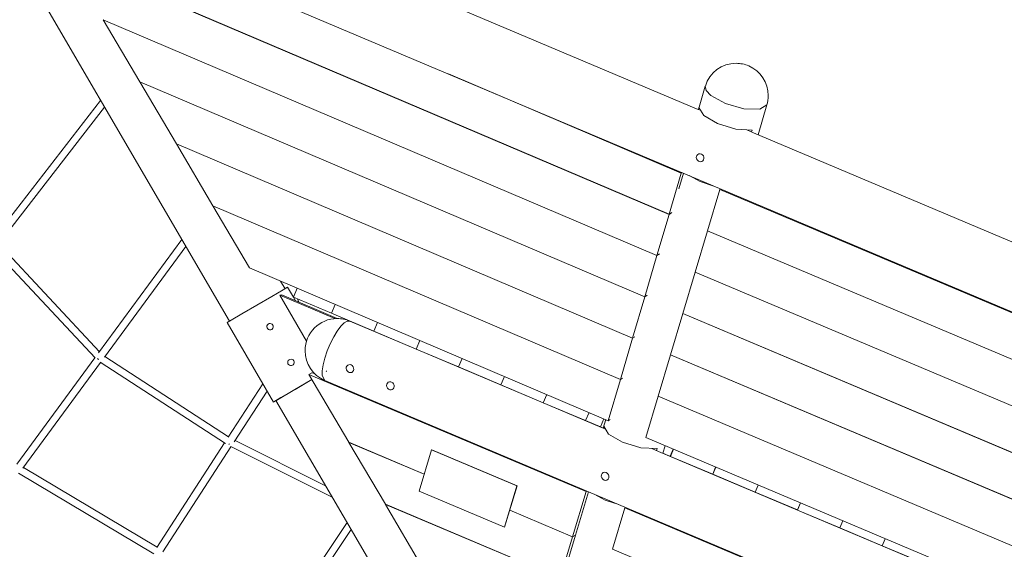
# Model space of a CAD drawing. Units: inches. Extents: x -5 to 215, y 51 to 245.
# Drawn here: x 28 to 49, y 214 to 226 of the extents above; entities that cross this region are included whole.
import ezdxf

# ---------------------------------------------------------------- set-up
doc = ezdxf.new("R2010")
doc.units = ezdxf.units.IN
doc.header["$MEASUREMENT"] = 0
doc.layers.add('Ebene 1', color=7, linetype='Continuous')

# ---------------------------------------------------------------- blocks, each defined once
blk = doc.blocks.new('block 2')
at = {"layer": 'Ebene 1', "color": 168, "lineweight": 9, "true_color": 0x090c05}
for points in [[(42.282, 223.779), (27.006, 230.223)], [(23.892, 230.017), (63.293, 213.395)], [(26.393, 228.962), (32.12, 219.161)], [(28.579, 227.064), (41.683, 221.485)], [(28.58, 227.062), (41.682, 221.484)], [(29.375, 225.715), (41.418, 220.588)], [(29.376, 225.714), (29.377, 225.715)], [(30.17, 224.367), (29.376, 225.714)], [(29.376, 225.714), (41.418, 220.587)], [(36.887, 224.535), (41.947, 222.381)], [(30.17, 224.367), (41.154, 219.691)], [(30.171, 224.366), (41.153, 219.69)], [(30.966, 223.019), (30.171, 224.366)], [(30.171, 224.366), (30.172, 224.366)], [(42.471, 224.267), (42.321, 223.762)], [(42.59, 224.067), (42.49, 224.173), (42.471, 224.267)], [(43.813, 223.866), (43.654, 223.77), (43.312, 223.78), (42.909, 223.892), (42.59, 224.067)], [(29.317, 223.96), (26.964, 220.933)], [(27.091, 220.834), (29.403, 223.811)], [(42.322, 223.762), (42.334, 223.804)], [(42.334, 223.804), (42.436, 223.633), (42.739, 223.457), (43.137, 223.337), (43.49, 223.316)], [(43.618, 223.215), (43.813, 223.866)], [(42.341, 223.754), (42.281, 223.779)], [(43.518, 223.257), (43.391, 223.311)], [(43.49, 223.316), (43.477, 223.275)], [(52.353, 219.53), (43.519, 223.257)], [(30.966, 223.019), (40.889, 218.794)], [(30.967, 223.017), (30.968, 223.018)], [(30.967, 223.017), (40.889, 218.793)], [(31.761, 221.67), (30.967, 223.017)], [(42.28, 222.747), (42.276, 222.718), (42.283, 222.69), (42.298, 222.664), (42.32, 222.643), (42.346, 222.63), (42.374, 222.627), (42.399, 222.633), (42.421, 222.648), (42.435, 222.671), (42.442, 222.698), (42.44, 222.728), (42.429, 222.756), (42.41, 222.78), (42.386, 222.795), (42.358, 222.802), (42.33, 222.798), (42.306, 222.785), (42.287, 222.764), (42.28, 222.747)], [(41.947, 222.381), (41.683, 221.485)], [(41.899, 222.038), (42, 222.378)], [(41.947, 222.381), (41.966, 222.393)], [(42.659, 222.1), (42.363, 222.198), (42.121, 222.327)], [(42.518, 221.129), (42.786, 222.027)], [(42.805, 222.039), (42.786, 222.027)], [(42.786, 222.027), (52.018, 218.133)], [(31.761, 221.67), (40.624, 217.897)], [(31.762, 221.669), (31.763, 221.67)], [(31.762, 221.669), (40.624, 217.896)], [(32.558, 220.321), (31.762, 221.669)], [(41.682, 221.484), (41.418, 220.588)], [(41.682, 221.484), (41.745, 221.522)], [(41.683, 221.485), (41.745, 221.522)], [(42.249, 220.229), (42.517, 221.128)], [(51.749, 217.233), (42.517, 221.128)], [(42.517, 221.128), (42.519, 221.128)], [(51.749, 217.234), (42.518, 221.129)], [(29.292, 218.499), (27.095, 220.84)], [(31.083, 220.936), (29.272, 218.472)], [(26.974, 220.736), (29.2, 218.363)], [(29.4, 218.376), (31.171, 220.786)], [(41.418, 220.587), (41.154, 219.691)], [(41.418, 220.588), (41.477, 220.623)], [(41.418, 220.587), (41.476, 220.622)], [(40.36, 216.999), (32.558, 220.321)], [(41.981, 219.33), (42.249, 220.228)], [(51.481, 216.335), (42.249, 220.229)], [(42.249, 220.228), (42.25, 220.229)], [(51.481, 216.334), (42.249, 220.228)], [(33.33, 219.867), (33.232, 220.034)], [(33.386, 219.898), (33.289, 219.843), (33.044, 219.701), (32.716, 219.511), (32.392, 219.321), (32.156, 219.182), (32.07, 219.13)], [(33.214, 219.73), (33.263, 219.732)], [(33.797, 218.73), (33.214, 219.73)], [(33.214, 219.73), (34.416, 219.218)], [(33.263, 219.732), (34.467, 219.219)], [(33.386, 219.898), (33.511, 219.684)], [(33.511, 219.683), (33.594, 219.88)], [(33.499, 219.704), (33.517, 219.697)], [(33.511, 219.683), (34.339, 219.333)], [(33.512, 219.682), (33.556, 219.607)], [(33.631, 219.575), (33.603, 219.644)], [(34.421, 219.527), (34.339, 219.333)], [(34.422, 219.527), (34.34, 219.333)], [(41.153, 219.69), (40.889, 218.794)], [(41.153, 219.69), (41.208, 219.723)], [(41.154, 219.691), (41.208, 219.724)], [(34.34, 219.333), (34.339, 219.333)], [(34.34, 219.333), (35.262, 218.944)], [(41.712, 218.431), (41.98, 219.329)], [(41.98, 219.329), (41.981, 219.33)], [(51.212, 215.434), (41.98, 219.329)], [(51.212, 215.435), (41.981, 219.33)], [(32.07, 219.13), (33.079, 217.403)], [(33.04, 218.982), (33.018, 218.973), (32.995, 218.973), (32.972, 218.98), (32.953, 218.994), (32.941, 219.014), (32.935, 219.037), (32.937, 219.06), (32.947, 219.081), (32.963, 219.098), (32.984, 219.109), (33.007, 219.112), (33.03, 219.107), (33.05, 219.095), (33.065, 219.077), (33.073, 219.055), (33.074, 219.032), (33.067, 219.01), (33.052, 218.991), (33.04, 218.982)], [(32.94, 219.017), (32.935, 219.036), (32.937, 219.06), (32.947, 219.081), (32.963, 219.098), (32.984, 219.109), (33.007, 219.112), (33.03, 219.107), (33.05, 219.095), (33.069, 219.067)], [(34.736, 219.165), (34.684, 219.164), (34.619, 219.126), (34.546, 219.052), (34.467, 218.947), (34.388, 218.818), (34.314, 218.671), (34.249, 218.515), (34.196, 218.359), (34.159, 218.213), (34.139, 218.085), (34.139, 217.982), (34.193, 217.875)], [(36.68, 218.345), (34.736, 219.165)], [(35.262, 218.944), (35.342, 219.135)], [(35.263, 218.944), (35.343, 219.135)], [(35.263, 218.944), (35.262, 218.944)], [(35.263, 218.944), (36.183, 218.556)], [(36.183, 218.556), (36.262, 218.744)], [(36.184, 218.555), (36.263, 218.743)], [(40.889, 218.793), (40.624, 217.897)], [(40.889, 218.794), (40.94, 218.824)], [(40.889, 218.793), (40.939, 218.823)], [(36.184, 218.555), (36.183, 218.556)], [(36.184, 218.555), (37.104, 218.167)], [(29.195, 218.368), (27.495, 216.054)], [(27.628, 215.965), (29.319, 218.266)], [(29.278, 218.329), (29.265, 218.338), (29.254, 218.348)], [(29.278, 218.329), (29.265, 218.338), (29.254, 218.348)], [(29.309, 218.272), (32.032, 216.503)], [(32.102, 216.649), (29.414, 218.395)], [(33.494, 218.204), (33.472, 218.196), (33.448, 218.196), (33.426, 218.203), (33.407, 218.217), (33.394, 218.237), (33.389, 218.259), (33.391, 218.283), (33.4, 218.304), (33.417, 218.321), (33.438, 218.332), (33.461, 218.335), (33.484, 218.33), (33.504, 218.318), (33.519, 218.3), (33.527, 218.278), (33.528, 218.255), (33.52, 218.232), (33.506, 218.214), (33.494, 218.204)], [(33.394, 218.24), (33.389, 218.259), (33.391, 218.282), (33.4, 218.304), (33.417, 218.321), (33.438, 218.332), (33.461, 218.335), (33.484, 218.33), (33.504, 218.318), (33.523, 218.29)], [(40.214, 216.854), (36.68, 218.344)], [(37.104, 218.167), (37.182, 218.352)], [(37.105, 218.167), (37.183, 218.352)], [(41.443, 217.53), (41.712, 218.43)], [(50.944, 214.536), (41.712, 218.431)], [(50.944, 214.535), (41.712, 218.43)], [(41.712, 218.43), (41.713, 218.43)], [(33.85, 218), (33.915, 218.038)], [(33.966, 218.028), (33.915, 218.038)], [(34.223, 218.068), (34.229, 218.072), (34.236, 218.076)], [(34.766, 218.211), (34.791, 218.195), (34.809, 218.172), (34.821, 218.144), (34.823, 218.114), (34.816, 218.087), (34.801, 218.064), (34.78, 218.049), (34.755, 218.043), (34.727, 218.046), (34.701, 218.059), (34.679, 218.079), (34.664, 218.105), (34.657, 218.134), (34.66, 218.162), (34.673, 218.187), (34.693, 218.206), (34.719, 218.216), (34.747, 218.217), (34.766, 218.211)], [(37.105, 218.167), (37.104, 218.167)], [(37.105, 218.167), (38.026, 217.778)], [(33.913, 217.893), (33.548, 217.68), (33.242, 217.501), (33.087, 217.408), (33.131, 217.432)], [(33.913, 217.893), (33.505, 217.655), (33.199, 217.475), (33.131, 217.433)], [(33.85, 218), (39.879, 215.456)], [(34.717, 216.529), (33.85, 218)], [(33.885, 217.87), (33.9, 217.879), (33.916, 217.888)], [(34.193, 217.874), (48.326, 211.912)], [(35.649, 217.839), (35.674, 217.823), (35.693, 217.8), (35.704, 217.771), (35.706, 217.742), (35.699, 217.714), (35.685, 217.691), (35.664, 217.676), (35.638, 217.67), (35.61, 217.673), (35.584, 217.686), (35.562, 217.706), (35.547, 217.732), (35.54, 217.761), (35.544, 217.79), (35.556, 217.815), (35.576, 217.833), (35.602, 217.844), (35.631, 217.844), (35.649, 217.839)], [(38.026, 217.778), (38.102, 217.96)], [(38.027, 217.778), (38.103, 217.96)], [(40.624, 217.896), (40.36, 216.999)], [(40.624, 217.897), (40.671, 217.925)], [(40.624, 217.896), (40.671, 217.924)], [(32.848, 217.798), (32.095, 216.638)], [(32.223, 216.541), (32.938, 217.643)], [(38.027, 217.778), (38.026, 217.778)], [(38.027, 217.778), (38.947, 217.39)], [(33.13, 217.434), (38.989, 207.407)], [(38.947, 217.39), (39.023, 217.568)], [(38.948, 217.389), (38.947, 217.39)], [(38.948, 217.389), (39.023, 217.568)], [(38.948, 217.389), (39.868, 217.001)], [(41.175, 216.631), (41.443, 217.529)], [(41.443, 217.53), (50.675, 213.636)], [(41.444, 217.53), (41.443, 217.529)], [(41.443, 217.529), (50.675, 213.635)], [(39.868, 217.001), (39.943, 217.177)], [(39.869, 217), (39.944, 217.176)], [(39.869, 217), (39.868, 217.001)], [(39.869, 217), (40.191, 216.865)], [(40.191, 216.865), (40.265, 217.04)], [(40.308, 217.021), (40.253, 216.837)], [(40.36, 216.999), (40.402, 217.025)], [(40.191, 216.865), (40.207, 216.858), (40.254, 216.838)], [(40.288, 216.822), (40.213, 216.854)], [(40.254, 216.837), (40.267, 216.878)], [(40.267, 216.878), (40.368, 216.708), (40.672, 216.532), (41.069, 216.412), (41.422, 216.391)], [(34.21, 215.586), (32.242, 216.569)], [(36.359, 215.836), (34.717, 216.529)], [(36.359, 215.835), (34.718, 216.528)], [(35.513, 215.181), (34.718, 216.528)], [(34.718, 216.528), (34.719, 216.528)], [(41.175, 216.631), (50.407, 212.736)], [(32.015, 216.514), (30.539, 214.239)], [(30.671, 214.148), (32.154, 216.434)], [(32.12, 216.486), (32.112, 216.49), (32.105, 216.494)], [(32.12, 216.486), (32.112, 216.49), (32.105, 216.494)], [(32.149, 216.437), (34.358, 215.333)], [(36.248, 215.465), (36.517, 216.364)], [(36.521, 216.366), (36.517, 216.364)], [(36.517, 216.364), (38.372, 215.581)], [(38.376, 215.584), (36.521, 216.366)], [(41.45, 216.332), (41.309, 216.392)], [(41.422, 216.391), (41.409, 216.349)], [(50.285, 212.605), (41.451, 216.332)], [(41.551, 216.29), (41.599, 216.452)], [(41.71, 216.224), (41.775, 216.378)], [(41.711, 216.223), (41.776, 216.377)], [(41.71, 216.224), (41.664, 216.243), (41.551, 216.291)], [(41.71, 216.224), (41.711, 216.223)], [(42.632, 215.835), (41.711, 216.223)], [(30.547, 214.251), (27.641, 215.983)], [(40.212, 215.821), (40.227, 215.85), (40.252, 215.869), (40.284, 215.877), (40.316, 215.871), (40.344, 215.853), (40.364, 215.825), (40.371, 215.809), (40.374, 215.791), (40.374, 215.772), (40.371, 215.754), (40.356, 215.726), (40.332, 215.708), (40.301, 215.701), (40.269, 215.708), (40.24, 215.727), (40.219, 215.755), (40.209, 215.788), (40.212, 215.821)], [(42.632, 215.835), (42.696, 215.989)], [(42.633, 215.835), (42.697, 215.988)], [(27.535, 215.86), (30.477, 214.106)], [(42.632, 215.835), (42.633, 215.835)], [(43.553, 215.446), (42.633, 215.835)], [(38.104, 214.682), (36.248, 215.465)], [(38.372, 215.581), (38.104, 214.682)], [(38.107, 214.684), (38.376, 215.584)], [(38.376, 215.584), (38.372, 215.581)], [(39.586, 214.475), (39.879, 215.456)], [(39.649, 214.513), (39.93, 215.454)], [(39.898, 215.467), (39.879, 215.456)], [(43.553, 215.446), (43.618, 215.6)], [(43.553, 215.446), (43.554, 215.446)], [(43.554, 215.446), (43.619, 215.6)], [(44.474, 215.058), (43.554, 215.446)], [(40.591, 215.175), (40.295, 215.273), (40.053, 215.402)], [(39.318, 213.576), (35.513, 215.181)], [(35.514, 215.179), (35.515, 215.18)], [(39.317, 213.575), (35.514, 215.179)], [(36.308, 213.832), (35.514, 215.179)], [(39.586, 214.474), (38.217, 215.052)], [(39.586, 214.475), (38.217, 215.052)], [(40.45, 214.203), (40.718, 215.102)], [(40.738, 215.113), (40.718, 215.102)], [(40.718, 215.102), (48.331, 211.89)], [(44.474, 215.058), (44.539, 215.211)], [(44.474, 215.058), (44.475, 215.057)], [(44.475, 215.057), (44.54, 215.211)], [(45.396, 214.669), (44.475, 215.057)], [(45.396, 214.669), (45.461, 214.823)], [(45.397, 214.669), (45.461, 214.822)], [(34.678, 214.785), (33.461, 212.963)], [(33.594, 212.874), (34.768, 214.631)], [(38.107, 214.684), (38.104, 214.682)], [(45.396, 214.669), (45.397, 214.669)], [(46.317, 214.28), (45.397, 214.669)], [(39.318, 213.576), (39.586, 214.474)], [(39.381, 213.613), (39.649, 214.512)], [(39.586, 214.475), (39.649, 214.512)], [(39.586, 214.474), (39.649, 214.512)], [(39.649, 214.512), (39.648, 214.512)], [(39.649, 214.512), (39.649, 214.513)], [(39.649, 214.512), (39.649, 214.512)], [(46.317, 214.28), (46.382, 214.434)], [(46.318, 214.28), (46.383, 214.434)], [(48.289, 210.896), (40.45, 214.203)], [(46.317, 214.28), (46.318, 214.28)], [(47.238, 213.892), (46.318, 214.28)]]:
    blk.add_lwpolyline(points, dxfattribs=at)
for points, knots in [([(43.416, 224.712), (43.331, 224.748), (43.235, 224.767), (43.142, 224.767), (42.836, 224.767), (42.56, 224.564), (42.472, 224.272)], [0, 0, 0, 0, 1, 1, 1, 2, 2, 2, 2]), ([(43.812, 223.862), (43.831, 223.924), (43.842, 223.998), (43.842, 224.067), (43.842, 224.346), (43.673, 224.605), (43.416, 224.712)], [0, 0, 0, 0, 1, 1, 1, 2, 2, 2, 2]), ([(34.738, 219.165), (34.653, 219.2), (34.558, 219.219), (34.465, 219.219), (34.079, 219.219), (33.765, 218.905), (33.765, 218.519), (33.765, 218.24), (33.934, 217.981), (34.191, 217.874)], [0, 0, 0, 0, 1, 1, 1, 2, 2, 2, 3, 3, 3, 3])]:
    blk.add_open_spline(points, degree=3, knots=knots, dxfattribs=at)

msp = doc.modelspace()

# ---------------------------------------------------------------- block references
at = {"layer": 'Ebene 1'}
msp.add_blockref('block 2', (0, 0), dxfattribs=at)

doc.saveas('drawing.dxf')
